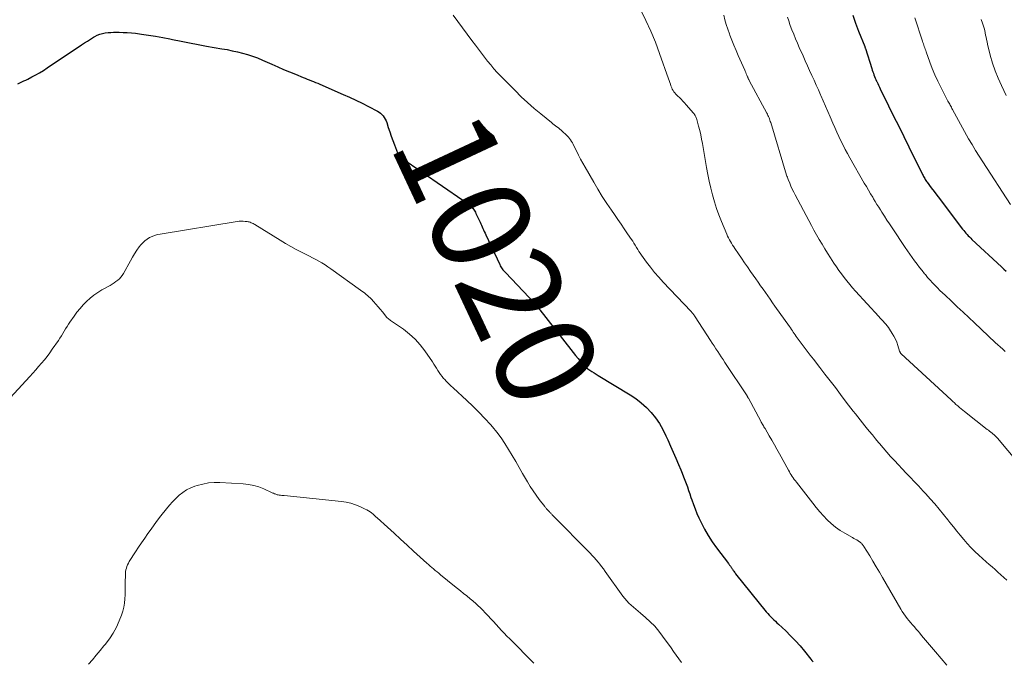
# Model space of a CAD drawing. Units: feet. Extents: x 1960000 to 1965017, y 505000 to 510000.
# Drawn here: x 1962764 to 1962962, y 505253 to 505383 of the extents above; entities that cross this region are included whole.
import ezdxf
from ezdxf.enums import TextEntityAlignment as Align

# ---------------------------------------------------------------- set-up
doc = ezdxf.new("R2010")
doc.units = ezdxf.units.FT
doc.header["$LTSCALE"] = 100
doc.header["$MEASUREMENT"] = 0
for name, color, linetype, lineweight in [('CONTOUR INDEX', 32, 'Continuous', 25), ('CONTOUR INDEX LABEL', 7, 'Continuous', 15), ('CONTOUR INTERMEDIATE', 40, 'Continuous', 15)]:
    doc.layers.add(name, color=color, linetype=linetype, lineweight=lineweight)
doc.styles.add('slant', font='romans.shx', dxfattribs={"oblique": 14.999978})

msp = doc.modelspace()

# ---------------------------------------------------------------- linework, layer by layer
at = {"layer": 'CONTOUR INDEX', "flags": 128}
for points, elevation in [([(1962931.53, 505383.51), (1962932.08, 505381.88), (1962932.67, 505380.27), (1962933.9, 505377.18), (1962933.92, 505377.13), (1962933.94, 505377.08), (1962933.96, 505377.02), (1962933.98, 505376.97), (1962934, 505376.91), (1962934.03, 505376.86), (1962934.04, 505376.81), (1962934.06, 505376.75), (1962935.32, 505372.74), (1962935.43, 505372.42), (1962935.53, 505372.1), (1962935.65, 505371.78), (1962935.77, 505371.46), (1962935.89, 505371.15), (1962936.02, 505370.83), (1962936.15, 505370.52), (1962936.3, 505370.21), (1962936.35, 505370.1), (1962936.53, 505369.73), (1962936.7, 505369.37), (1962936.88, 505369), (1962937.05, 505368.64), (1962938.72, 505365.24), (1962939.73, 505363.17), (1962940.75, 505361.11), (1962941.76, 505359.05), (1962942.78, 505356.99), (1962945.56, 505351.36), (1962945.66, 505351.16), (1962945.77, 505350.96), (1962945.88, 505350.76), (1962945.99, 505350.57), (1962946.11, 505350.38), (1962946.24, 505350.19), (1962946.37, 505350), (1962946.5, 505349.82), (1962947.32, 505348.71), (1962947.87, 505347.98), (1962948.42, 505347.25), (1962948.97, 505346.52), (1962949.52, 505345.79), (1962953.64, 505340.4), (1962953.86, 505340.12), (1962954.08, 505339.85), (1962954.3, 505339.58), (1962954.54, 505339.32), (1962954.77, 505339.06), (1962955.01, 505338.8), (1962955.26, 505338.55), (1962955.52, 505338.31), (1962961.45, 505332.75), (1962961.91, 505332.33), (1962962.38, 505331.9)], 1000), ([(1962763.22, 505369.69), (1962763.68, 505369.89), (1962764.07, 505370.06), (1962764.47, 505370.24), (1962764.85, 505370.43), (1962765.24, 505370.62), (1962766.07, 505371.05), (1962766.86, 505371.47), (1962767.64, 505371.91), (1962768.4, 505372.38), (1962769.16, 505372.86), (1962776.09, 505377.5), (1962776.69, 505377.9), (1962777.29, 505378.29), (1962777.9, 505378.67), (1962778.51, 505379.05), (1962778.77, 505379.21), (1962779.27, 505379.47), (1962779.78, 505379.68)], 1020), ([(1962779.78, 505379.68), (1962780.32, 505379.83), (1962780.87, 505379.93), (1962781.43, 505379.98), (1962782, 505380.02), (1962782.56, 505380.04), (1962783.13, 505380.05), (1962783.65, 505380.05), (1962784.48, 505380.03), (1962785.3, 505380), (1962786.13, 505379.93), (1962786.95, 505379.84), (1962788.17, 505379.69), (1962789.6, 505379.5), (1962791.02, 505379.27), (1962792.44, 505379.01), (1962793.85, 505378.73), (1962794.45, 505378.6), (1962796.15, 505378.24), (1962797.87, 505377.89), (1962799.58, 505377.57), (1962801.3, 505377.26), (1962804.36, 505376.74), (1962805.4, 505376.55), (1962806.45, 505376.34), (1962807.49, 505376.11), (1962808.52, 505375.86), (1962809.55, 505375.57), (1962810.56, 505375.25), (1962811.55, 505374.87), (1962812.54, 505374.46), (1962814.44, 505373.61), (1962815.62, 505373.09), (1962816.8, 505372.58), (1962817.99, 505372.07), (1962819.18, 505371.58), (1962820.72, 505370.94), (1962821.14, 505370.77), (1962821.56, 505370.6), (1962821.99, 505370.44), (1962822.41, 505370.28), (1962822.83, 505370.11), (1962823.26, 505369.94), (1962823.68, 505369.77), (1962824.09, 505369.59), (1962828.78, 505367.53), (1962830.07, 505366.96), (1962831.36, 505366.36), (1962832.62, 505365.74), (1962833.89, 505365.1), (1962835.72, 505364.16), (1962836.04, 505363.96), (1962836.35, 505363.74), (1962836.62, 505363.49), (1962836.88, 505363.21), (1962837.1, 505362.9), (1962837.29, 505362.57), (1962837.45, 505362.23), (1962837.58, 505361.87), (1962837.9, 505360.84), (1962838.18, 505359.97), (1962838.47, 505359.1), (1962838.79, 505358.23), (1962839.12, 505357.37), (1962839.74, 505355.78), (1962839.9, 505355.45), (1962840.1, 505355.15), (1962840.35, 505354.88), (1962840.63, 505354.65), (1962852.89, 505346.21), (1962853.21, 505345.98), (1962853.53, 505345.75), (1962853.85, 505345.51), (1962854.16, 505345.27), (1962854.4, 505345.09), (1962854.58, 505344.93), (1962854.76, 505344.76), (1962854.92, 505344.58), (1962855.07, 505344.39), (1962855.21, 505344.19), (1962855.34, 505343.98), (1962855.46, 505343.77), (1962855.57, 505343.55), (1962856.39, 505341.79), (1962856.54, 505341.47), (1962856.68, 505341.16), (1962856.83, 505340.84), (1962856.97, 505340.52), (1962857.11, 505340.21), (1962857.25, 505339.89), (1962857.39, 505339.57), (1962857.54, 505339.26), (1962860.36, 505333.23), (1962860.47, 505333.01), (1962860.59, 505332.8), (1962860.72, 505332.59), (1962860.86, 505332.39), (1962861.01, 505332.19), (1962861.17, 505332), (1962861.33, 505331.82), (1962861.5, 505331.64), (1962866.27, 505326.61), (1962866.84, 505326), (1962867.39, 505325.38), (1962867.92, 505324.74), (1962868.44, 505324.1), (1962874.67, 505316.14), (1962875.15, 505315.53), (1962875.65, 505314.92), (1962876.15, 505314.32), (1962876.66, 505313.72), (1962877.03, 505313.3), (1962877.37, 505312.93), (1962877.73, 505312.58), (1962878.12, 505312.26), (1962878.52, 505311.96), (1962878.94, 505311.68), (1962879.36, 505311.4), (1962879.79, 505311.13), (1962880.22, 505310.87), (1962886.63, 505307), (1962887.79, 505306.23), (1962888.89, 505305.38), (1962889.91, 505304.44), (1962890.87, 505303.43), (1962891.74, 505302.33), (1962892.54, 505301.19), (1962893.23, 505299.98), (1962893.85, 505298.73), (1962894.22, 505297.89), (1962894.76, 505296.66), (1962895.3, 505295.43), (1962895.83, 505294.2), (1962896.35, 505292.97), (1962896.82, 505291.86), (1962897.11, 505291.18), (1962897.39, 505290.49), (1962897.66, 505289.8), (1962897.92, 505289.11), (1962898.18, 505288.42), (1962898.42, 505287.72), (1962898.66, 505287.02), (1962898.9, 505286.32), (1962899.05, 505285.85), (1962899.38, 505284.92), (1962899.72, 505283.99), (1962900.11, 505283.09), (1962900.51, 505282.19), (1962900.95, 505281.25), (1962901.63, 505279.92), (1962902.37, 505278.62), (1962903.19, 505277.36), (1962904.06, 505276.14), (1962906.47, 505272.97), (1962906.54, 505272.87), (1962906.62, 505272.77), (1962906.69, 505272.67), (1962906.77, 505272.56), (1962906.84, 505272.46), (1962906.91, 505272.36), (1962906.98, 505272.25), (1962907.04, 505272.15), (1962907.11, 505272.04), (1962907.18, 505271.94), (1962907.24, 505271.83), (1962907.31, 505271.73), (1962907.4, 505271.6), (1962907.52, 505271.44), (1962907.64, 505271.27), (1962907.77, 505271.11), (1962907.89, 505270.95), (1962914.07, 505263.27), (1962914.36, 505262.93), (1962914.65, 505262.6), (1962914.95, 505262.29), (1962915.26, 505261.98), (1962915.58, 505261.68), (1962915.9, 505261.37), (1962916.22, 505261.07), (1962916.54, 505260.77), (1962917.99, 505259.4), (1962918.98, 505258.42), (1962919.95, 505257.42), (1962920.87, 505256.39), (1962921.77, 505255.32), (1962923.04, 505253.75), (1962923.28, 505253.45), (1962923.51, 505253.16)], 1020)]:
    msp.add_lwpolyline(points, dxfattribs=dict(at, elevation=elevation))
at = {"layer": 'CONTOUR INTERMEDIATE', "flags": 128}
for points, elevation in [([(1962850.99, 505383.48), (1962851.93, 505382.2), (1962852.87, 505380.93), (1962853.82, 505379.66), (1962854.77, 505378.39), (1962855.46, 505377.48), (1962856.07, 505376.67), (1962856.68, 505375.86), (1962857.29, 505375.05), (1962857.91, 505374.25), (1962858.54, 505373.46), (1962859.19, 505372.68), (1962859.87, 505371.93), (1962860.57, 505371.2), (1962863.44, 505368.29), (1962864.68, 505367.07), (1962865.96, 505365.87), (1962867.27, 505364.72), (1962868.61, 505363.6), (1962870.78, 505361.85), (1962871.05, 505361.63), (1962871.33, 505361.41), (1962871.61, 505361.19), (1962871.89, 505360.98), (1962872.17, 505360.76), (1962872.45, 505360.54), (1962872.72, 505360.31), (1962872.98, 505360.08), (1962873.75, 505359.38), (1962874, 505359.14), (1962874.23, 505358.89), (1962874.44, 505358.63), (1962874.64, 505358.35), (1962874.82, 505358.07), (1962875, 505357.78), (1962875.16, 505357.48), (1962875.32, 505357.18), (1962875.83, 505356.13), (1962876.24, 505355.3), (1962876.66, 505354.48), (1962877.1, 505353.67), (1962877.56, 505352.87), (1962879.29, 505349.86), (1962880.15, 505348.41), (1962881.03, 505346.98), (1962881.94, 505345.56), (1962882.88, 505344.17), (1962883.47, 505343.31), (1962884.14, 505342.35), (1962884.8, 505341.39), (1962885.45, 505340.43), (1962886.11, 505339.46), (1962886.88, 505338.32), (1962887.15, 505337.93), (1962887.41, 505337.52), (1962887.66, 505337.12), (1962887.91, 505336.71), (1962888.16, 505336.3), (1962888.41, 505335.9), (1962888.68, 505335.51), (1962888.95, 505335.11), (1962889.93, 505333.75), (1962890.72, 505332.7), (1962891.53, 505331.67), (1962892.39, 505330.67), (1962893.28, 505329.7), (1962898.84, 505323.86), (1962898.97, 505323.72), (1962899.08, 505323.59), (1962899.2, 505323.45), (1962899.31, 505323.32), (1962899.42, 505323.17), (1962899.53, 505323.03), (1962899.63, 505322.88), (1962899.73, 505322.73), (1962902.82, 505317.95), (1962903.18, 505317.39), (1962903.54, 505316.84), (1962903.91, 505316.29), (1962904.28, 505315.74), (1962904.64, 505315.19), (1962905.01, 505314.64), (1962905.38, 505314.08), (1962905.75, 505313.53), (1962910.19, 505306.79), (1962910.23, 505306.73), (1962910.27, 505306.66), (1962910.31, 505306.6), (1962910.34, 505306.54), (1962910.38, 505306.48), (1962910.41, 505306.41), (1962910.45, 505306.35), (1962910.48, 505306.29), (1962912.95, 505301.69), (1962913.06, 505301.5), (1962913.16, 505301.31), (1962913.27, 505301.12), (1962913.38, 505300.93), (1962913.49, 505300.74), (1962913.6, 505300.55), (1962913.71, 505300.37), (1962913.82, 505300.18), (1962914.66, 505298.74), (1962915.19, 505297.84), (1962915.71, 505296.93), (1962916.22, 505296.02), (1962916.73, 505295.1), (1962918.55, 505291.8), (1962918.73, 505291.48), (1962918.91, 505291.17), (1962919.1, 505290.86), (1962919.3, 505290.55), (1962919.51, 505290.25), (1962919.72, 505289.95), (1962919.94, 505289.66), (1962920.16, 505289.37), (1962923.43, 505285.16), (1962924.14, 505284.29), (1962924.86, 505283.44), (1962925.6, 505282.61), (1962926.37, 505281.79), (1962927.18, 505281.03), (1962928.03, 505280.32), (1962928.94, 505279.68), (1962929.88, 505279.1), (1962931.45, 505278.24), (1962931.73, 505278.07), (1962932.01, 505277.91), (1962932.29, 505277.74), (1962932.57, 505277.56), (1962932.84, 505277.39), (1962932.98, 505277.29), (1962933.11, 505277.19), (1962933.23, 505277.08), (1962933.35, 505276.96), (1962933.46, 505276.83), (1962933.56, 505276.7), (1962933.66, 505276.56), (1962933.75, 505276.42), (1962934.91, 505274.54), (1962935.57, 505273.45), (1962936.23, 505272.36), (1962936.88, 505271.26), (1962937.52, 505270.16), (1962941.18, 505263.8), (1962941.48, 505263.32), (1962941.79, 505262.84), (1962942.11, 505262.38), (1962942.46, 505261.93), (1962942.82, 505261.49), (1962943.18, 505261.06), (1962943.54, 505260.63), (1962943.91, 505260.21), (1962944.28, 505259.79), (1962944.65, 505259.37), (1962945.02, 505258.94), (1962945.38, 505258.52), (1962948.16, 505255.23), (1962949.31, 505253.87), (1962950.46, 505252.51)], 1016), ([(1962888.73, 505384.61), (1962889.8, 505382.45), (1962890.81, 505380.26), (1962891.73, 505378.03), (1962892.58, 505375.78), (1962894.4, 505370.66), (1962894.52, 505370.31), (1962894.64, 505369.96), (1962894.75, 505369.61), (1962894.86, 505369.26), (1962894.91, 505369.13), (1962895.01, 505368.84), (1962895.13, 505368.57), (1962895.28, 505368.32), (1962895.45, 505368.07), (1962895.64, 505367.83), (1962895.83, 505367.6), (1962896.04, 505367.38), (1962896.26, 505367.17), (1962896.56, 505366.89), (1962896.92, 505366.54), (1962897.28, 505366.18), (1962897.62, 505365.81), (1962897.96, 505365.43), (1962899.41, 505363.74), (1962899.52, 505363.6), (1962899.63, 505363.46), (1962899.72, 505363.31), (1962899.81, 505363.16), (1962899.89, 505363), (1962899.96, 505362.84), (1962900.02, 505362.67), (1962900.07, 505362.5), (1962900.44, 505361.13), (1962900.66, 505360.27), (1962900.86, 505359.4), (1962901.04, 505358.53), (1962901.2, 505357.66), (1962902.03, 505352.8), (1962902.29, 505351.41), (1962902.57, 505350.02), (1962902.89, 505348.64), (1962903.22, 505347.26), (1962903.61, 505345.9), (1962904.04, 505344.55), (1962904.52, 505343.23), (1962905.04, 505341.91), (1962906.12, 505339.37), (1962906.29, 505338.99), (1962906.47, 505338.62), (1962906.66, 505338.24), (1962906.85, 505337.88), (1962907.06, 505337.52), (1962907.28, 505337.16), (1962907.5, 505336.81), (1962907.73, 505336.46), (1962908.46, 505335.38), (1962909.06, 505334.5), (1962909.66, 505333.62), (1962910.27, 505332.75), (1962910.89, 505331.87), (1962911.97, 505330.35), (1962912.46, 505329.67), (1962912.94, 505328.98), (1962913.42, 505328.3), (1962913.89, 505327.61), (1962914.37, 505326.92), (1962914.85, 505326.24), (1962915.33, 505325.55), (1962915.81, 505324.87), (1962918.73, 505320.74), (1962918.93, 505320.46), (1962919.13, 505320.18), (1962919.33, 505319.9), (1962919.52, 505319.61), (1962919.72, 505319.33), (1962919.92, 505319.05), (1962920.12, 505318.77), (1962920.32, 505318.49), (1962921.11, 505317.4), (1962921.71, 505316.58), (1962922.32, 505315.76), (1962922.94, 505314.95), (1962923.56, 505314.15), (1962924.84, 505312.52), (1962925.89, 505311.16), (1962926.95, 505309.8), (1962927.99, 505308.44), (1962929.03, 505307.07), (1962930.18, 505305.54), (1962930.64, 505304.93), (1962931.11, 505304.33), (1962931.57, 505303.73), (1962932.05, 505303.14), (1962932.52, 505302.54), (1962932.99, 505301.95), (1962933.47, 505301.36), (1962933.94, 505300.76), (1962934.22, 505300.42), (1962934.83, 505299.66), (1962935.45, 505298.9), (1962936.07, 505298.14), (1962936.69, 505297.39), (1962936.88, 505297.15), (1962937.61, 505296.28), (1962938.36, 505295.43), (1962939.11, 505294.59), (1962939.88, 505293.75), (1962942.27, 505291.23), (1962942.76, 505290.71), (1962943.25, 505290.19), (1962943.75, 505289.67), (1962944.24, 505289.16), (1962944.73, 505288.64), (1962945.22, 505288.12), (1962945.71, 505287.6), (1962946.19, 505287.07), (1962947.09, 505286.06), (1962948.01, 505285.02), (1962948.92, 505283.96), (1962949.8, 505282.89), (1962950.67, 505281.8), (1962951.09, 505281.26), (1962951.77, 505280.4), (1962952.46, 505279.54), (1962953.16, 505278.69), (1962953.86, 505277.85), (1962954.58, 505277.02), (1962955.32, 505276.21), (1962956.1, 505275.44), (1962956.9, 505274.69), (1962958.39, 505273.36), (1962958.98, 505272.83), (1962959.57, 505272.3), (1962960.17, 505271.77), (1962960.76, 505271.25), (1962961.36, 505270.72), (1962961.95, 505270.19), (1962962.53, 505269.65)], 1012), ([(1962905.49, 505383.5), (1962905.75, 505382.55), (1962906.02, 505381.61), (1962906.33, 505380.67), (1962906.66, 505379.74), (1962906.75, 505379.5), (1962907.15, 505378.46), (1962907.56, 505377.43), (1962907.99, 505376.4), (1962908.43, 505375.37), (1962909.72, 505372.43), (1962909.83, 505372.18), (1962909.94, 505371.92), (1962910.05, 505371.66), (1962910.15, 505371.4), (1962910.29, 505371.08), (1962910.33, 505370.99), (1962910.37, 505370.89), (1962910.41, 505370.8), (1962910.46, 505370.7), (1962910.5, 505370.61), (1962910.55, 505370.51), (1962910.6, 505370.42), (1962910.65, 505370.33), (1962914.18, 505363.74), (1962914.3, 505363.52), (1962914.41, 505363.29), (1962914.52, 505363.06), (1962914.62, 505362.82), (1962914.71, 505362.58), (1962914.8, 505362.34), (1962914.88, 505362.1), (1962914.96, 505361.86), (1962918.17, 505351.27), (1962918.24, 505351.04), (1962918.32, 505350.82), (1962918.4, 505350.59), (1962918.49, 505350.37), (1962918.8, 505349.62), (1962919.05, 505349.03), (1962919.32, 505348.44), (1962919.6, 505347.86), (1962919.89, 505347.29), (1962922.65, 505342.09), (1962923.16, 505341.13), (1962923.68, 505340.18), (1962924.21, 505339.24), (1962924.75, 505338.3), (1962925.3, 505337.37), (1962925.86, 505336.44), (1962926.43, 505335.52), (1962927.01, 505334.61), (1962927.7, 505333.55), (1962928.19, 505332.8), (1962928.7, 505332.07), (1962929.22, 505331.35), (1962929.76, 505330.64), (1962930.32, 505329.94), (1962930.89, 505329.25), (1962931.47, 505328.58), (1962932.06, 505327.91), (1962936.76, 505322.76), (1962937.04, 505322.45), (1962937.33, 505322.13), (1962937.61, 505321.82), (1962937.89, 505321.51), (1962938.16, 505321.2), (1962938.43, 505320.87), (1962938.67, 505320.53), (1962938.91, 505320.19), (1962939.44, 505319.38), (1962939.78, 505318.79), (1962940.09, 505318.19), (1962940.35, 505317.57), (1962940.58, 505316.93), (1962940.95, 505315.79), (1962940.97, 505315.72), (1962941, 505315.64), (1962941.03, 505315.57), (1962941.07, 505315.49), (1962941.11, 505315.42), (1962941.15, 505315.36), (1962941.2, 505315.3), (1962941.26, 505315.24), (1962951.3, 505305.98), (1962951.64, 505305.67), (1962951.97, 505305.37), (1962952.3, 505305.07), (1962952.64, 505304.77), (1962952.98, 505304.47), (1962953.32, 505304.18), (1962953.67, 505303.89), (1962954.02, 505303.61), (1962958.6, 505300.03), (1962958.84, 505299.84), (1962959.08, 505299.65), (1962959.33, 505299.47), (1962959.57, 505299.28), (1962959.82, 505299.08), (1962959.94, 505298.99), (1962960.05, 505298.89), (1962960.15, 505298.79), (1962960.26, 505298.69), (1962960.36, 505298.59), (1962960.46, 505298.48), (1962960.56, 505298.38), (1962960.65, 505298.27), (1962966.88, 505290.82)], 1008), ([(1962918.37, 505383.09), (1962918.59, 505382.34), (1962918.84, 505381.6), (1962919.11, 505380.87), (1962919.24, 505380.53), (1962919.6, 505379.64), (1962919.96, 505378.75), (1962920.34, 505377.86), (1962920.73, 505376.98), (1962921.48, 505375.29), (1962921.93, 505374.3), (1962922.37, 505373.32), (1962922.81, 505372.34), (1962923.26, 505371.36), (1962923.7, 505370.38), (1962924.14, 505369.4), (1962924.58, 505368.42), (1962925.02, 505367.43), (1962925.09, 505367.28), (1962925.56, 505366.21), (1962926.02, 505365.15), (1962926.48, 505364.08), (1962926.94, 505363.01), (1962927.48, 505361.73), (1962927.87, 505360.84), (1962928.27, 505359.95), (1962928.68, 505359.07), (1962929.1, 505358.19), (1962929.54, 505357.32), (1962929.98, 505356.45), (1962930.45, 505355.6), (1962930.92, 505354.75), (1962933.83, 505349.67), (1962934.24, 505348.95), (1962934.66, 505348.23), (1962935.08, 505347.51), (1962935.51, 505346.8), (1962935.69, 505346.5), (1962936.03, 505345.93), (1962936.37, 505345.37), (1962936.72, 505344.81), (1962937.08, 505344.25), (1962937.37, 505343.78), (1962937.88, 505343), (1962938.39, 505342.21), (1962938.9, 505341.43), (1962939.42, 505340.65), (1962942.09, 505336.66), (1962942.55, 505335.99), (1962943.01, 505335.32), (1962943.49, 505334.65), (1962943.97, 505333.99), (1962944.45, 505333.33), (1962944.95, 505332.68), (1962945.46, 505332.04), (1962945.97, 505331.4), (1962946.13, 505331.21), (1962946.59, 505330.66), (1962947.07, 505330.11), (1962947.55, 505329.58), (1962948.05, 505329.06), (1962948.56, 505328.55), (1962949.07, 505328.04), (1962949.59, 505327.54), (1962950.11, 505327.04), (1962951.39, 505325.84), (1962952.56, 505324.75), (1962953.72, 505323.66), (1962954.89, 505322.56), (1962956.05, 505321.47), (1962960.2, 505317.55), (1962960.7, 505317.09), (1962961.2, 505316.63), (1962961.72, 505316.18), (1962962.23, 505315.73)], 1004), ([(1962943.99, 505382.95), (1962945.56, 505378.29), (1962945.65, 505378.01), (1962945.74, 505377.74), (1962945.83, 505377.46), (1962945.92, 505377.18), (1962946.01, 505376.91), (1962946.1, 505376.63), (1962946.19, 505376.36), (1962946.29, 505376.09), (1962947.04, 505374.03), (1962947.53, 505372.74), (1962948.06, 505371.47), (1962948.64, 505370.21), (1962949.25, 505368.98), (1962950.69, 505366.2), (1962950.8, 505365.99), (1962950.91, 505365.77), (1962951.03, 505365.56), (1962951.14, 505365.35), (1962951.26, 505365.14), (1962951.37, 505364.93), (1962951.49, 505364.71), (1962951.6, 505364.5), (1962954.85, 505358.61), (1962955.53, 505357.42), (1962956.22, 505356.24), (1962956.94, 505355.08), (1962957.68, 505353.93), (1962963.3, 505345.37)], 996), ([(1962957.36, 505382.63), (1962957.62, 505381.9), (1962957.82, 505381.3), (1962957.96, 505380.85), (1962958.08, 505380.41), (1962958.19, 505379.95), (1962958.28, 505379.5), (1962958.36, 505379.04), (1962958.45, 505378.59), (1962958.55, 505378.13), (1962958.66, 505377.68), (1962959.22, 505375.41), (1962959.67, 505373.84), (1962960.17, 505372.29), (1962960.77, 505370.78), (1962961.44, 505369.3), (1962962.41, 505367.31)], 992), ([(1962760.14, 505304.7), (1962765.66, 505310.7), (1962766.26, 505311.36), (1962766.85, 505312.02), (1962767.44, 505312.69), (1962768.03, 505313.35), (1962768.6, 505314.03), (1962769.15, 505314.73), (1962769.68, 505315.44), (1962770.2, 505316.16), (1962771.43, 505317.94), (1962771.73, 505318.4), (1962772.03, 505318.86), (1962772.31, 505319.33), (1962772.59, 505319.8), (1962772.87, 505320.28), (1962773.16, 505320.74), (1962773.46, 505321.2), (1962773.76, 505321.66), (1962774.59, 505322.84), (1962775.17, 505323.62), (1962775.78, 505324.38), (1962776.43, 505325.1), (1962777.11, 505325.8), (1962777.84, 505326.44), (1962778.59, 505327.05), (1962779.39, 505327.61), (1962780.21, 505328.12), (1962781.84, 505329.05), (1962782.24, 505329.29), (1962782.63, 505329.54), (1962783, 505329.8), (1962783.37, 505330.07), (1962783.71, 505330.37), (1962784.03, 505330.7), (1962784.3, 505331.06), (1962784.54, 505331.44), (1962785.93, 505334), (1962786.34, 505334.72), (1962786.78, 505335.43), (1962787.25, 505336.13), (1962787.73, 505336.81), (1962788.05, 505337.22), (1962788.42, 505337.65), (1962788.83, 505338.04), (1962789.28, 505338.38), (1962789.77, 505338.67), (1962790.29, 505338.91), (1962790.82, 505339.12), (1962791.38, 505339.27), (1962791.94, 505339.39), (1962807.45, 505341.91), (1962807.86, 505341.96), (1962808.26, 505341.98), (1962808.67, 505341.98), (1962809.08, 505341.95), (1962809.47, 505341.9), (1962809.68, 505341.87), (1962809.89, 505341.82), (1962810.09, 505341.76), (1962810.29, 505341.68), (1962810.48, 505341.59), (1962810.67, 505341.5), (1962810.86, 505341.4), (1962811.04, 505341.29), (1962816.13, 505338.13), (1962817.18, 505337.49), (1962818.25, 505336.87), (1962819.34, 505336.29), (1962820.44, 505335.73), (1962821.37, 505335.27), (1962822.01, 505334.95), (1962822.65, 505334.62), (1962823.28, 505334.28), (1962823.91, 505333.94), (1962824.53, 505333.58), (1962825.15, 505333.21), (1962825.75, 505332.81), (1962826.34, 505332.4), (1962832.3, 505328.11), (1962832.59, 505327.9), (1962832.88, 505327.68), (1962833.17, 505327.46), (1962833.45, 505327.24), (1962833.73, 505327.01), (1962834, 505326.77), (1962834.25, 505326.51), (1962834.5, 505326.25), (1962834.94, 505325.78), (1962835.39, 505325.27), (1962835.84, 505324.75), (1962836.28, 505324.23), (1962836.71, 505323.69), (1962837.41, 505322.81), (1962837.55, 505322.65), (1962837.7, 505322.49), (1962837.86, 505322.35), (1962838.03, 505322.22), (1962838.21, 505322.09), (1962838.38, 505321.96), (1962838.56, 505321.84), (1962838.74, 505321.71), (1962840.95, 505320.19), (1962842.17, 505319.24), (1962843.32, 505318.21), (1962844.34, 505317.07), (1962845.29, 505315.84), (1962846.82, 505313.62), (1962847.1, 505313.2), (1962847.37, 505312.78), (1962847.63, 505312.36), (1962847.89, 505311.92), (1962848.15, 505311.5), (1962848.42, 505311.08), (1962848.73, 505310.69), (1962849.05, 505310.31), (1962849.21, 505310.13), (1962849.63, 505309.68), (1962850.06, 505309.24), (1962850.5, 505308.81), (1962850.95, 505308.39), (1962853.74, 505305.85), (1962854.97, 505304.68), (1962856.18, 505303.49), (1962857.35, 505302.25), (1962858.49, 505300.98), (1962858.88, 505300.53), (1962859.77, 505299.45), (1962860.62, 505298.33), (1962861.41, 505297.17), (1962862.15, 505295.98), (1962862.86, 505294.77), (1962863.57, 505293.56), (1962864.28, 505292.34), (1962864.98, 505291.12), (1962865.95, 505289.43), (1962866.5, 505288.52), (1962867.07, 505287.63), (1962867.67, 505286.76), (1962868.31, 505285.91), (1962869.42, 505284.47), (1962869.51, 505284.35), (1962869.61, 505284.24), (1962869.71, 505284.13), (1962869.81, 505284.02), (1962869.91, 505283.91), (1962870.01, 505283.8), (1962870.11, 505283.7), (1962870.21, 505283.59), (1962870.29, 505283.49), (1962870.38, 505283.39), (1962870.47, 505283.3), (1962870.56, 505283.2), (1962870.65, 505283.11), (1962870.74, 505283.01), (1962870.83, 505282.92), (1962870.92, 505282.83), (1962871.01, 505282.74), (1962878.61, 505275.06), (1962879.01, 505274.64), (1962879.41, 505274.2), (1962879.8, 505273.76), (1962880.17, 505273.3), (1962880.53, 505272.84), (1962880.89, 505272.37), (1962881.24, 505271.9), (1962881.59, 505271.42), (1962885.19, 505266.42), (1962885.57, 505265.93), (1962885.97, 505265.46), (1962886.4, 505265.01), (1962886.86, 505264.59), (1962887.33, 505264.18), (1962887.8, 505263.77), (1962888.27, 505263.37), (1962888.75, 505262.96), (1962889.74, 505262.12), (1962890.68, 505261.26), (1962891.58, 505260.35), (1962892.4, 505259.39), (1962893.18, 505258.38), (1962894.88, 505256.01), (1962895.4, 505255.28), (1962895.92, 505254.55), (1962896.44, 505253.81), (1962896.96, 505253.08)], 1024), ([(1962777.51, 505252.71), (1962778.28, 505253.62), (1962779.05, 505254.54), (1962779.82, 505255.46), (1962780.59, 505256.38), (1962780.85, 505256.69), (1962781.69, 505257.81), (1962782.45, 505258.97), (1962783.1, 505260.19), (1962783.68, 505261.46), (1962784.14, 505262.62), (1962784.41, 505263.41), (1962784.62, 505264.21), (1962784.75, 505265.03), (1962784.83, 505265.86), (1962784.87, 505266.7), (1962784.89, 505267.54), (1962784.91, 505268.38), (1962784.91, 505269.22), (1962784.92, 505270.64), (1962784.93, 505271), (1962784.97, 505271.36), (1962785.03, 505271.71), (1962785.12, 505272.07), (1962785.23, 505272.41), (1962785.37, 505272.75), (1962785.53, 505273.07), (1962785.71, 505273.38), (1962786.98, 505275.34), (1962787.59, 505276.27), (1962788.2, 505277.19), (1962788.82, 505278.11), (1962789.45, 505279.02), (1962790.09, 505279.93), (1962790.75, 505280.82), (1962791.41, 505281.71), (1962792.09, 505282.59), (1962793.23, 505284.03), (1962793.82, 505284.75), (1962794.44, 505285.44), (1962795.1, 505286.1), (1962795.78, 505286.74), (1962796.51, 505287.31), (1962797.27, 505287.82), (1962798.09, 505288.23), (1962798.95, 505288.57), (1962799.4, 505288.72), (1962800.52, 505289.02), (1962801.66, 505289.24), (1962802.81, 505289.33), (1962803.97, 505289.33), (1962808.68, 505289.07), (1962809.75, 505288.95), (1962810.8, 505288.75), (1962811.82, 505288.44), (1962812.83, 505288.05), (1962814.52, 505287.27), (1962814.66, 505287.2), (1962814.8, 505287.14), (1962814.94, 505287.07), (1962815.09, 505287.01), (1962815.23, 505286.95), (1962815.38, 505286.89), (1962815.53, 505286.86), (1962815.69, 505286.83), (1962815.9, 505286.8), (1962816.16, 505286.76), (1962816.42, 505286.73), (1962816.68, 505286.7), (1962816.95, 505286.67), (1962828.44, 505285.49), (1962829.4, 505285.34), (1962830.35, 505285.13), (1962831.27, 505284.83), (1962832.17, 505284.48), (1962833.27, 505283.98), (1962833.6, 505283.81), (1962833.93, 505283.63), (1962834.24, 505283.41), (1962834.55, 505283.18), (1962834.84, 505282.94), (1962835.13, 505282.69), (1962835.41, 505282.43), (1962835.69, 505282.18), (1962837.75, 505280.3), (1962839.06, 505279.1), (1962840.37, 505277.9), (1962841.68, 505276.71), (1962842.99, 505275.51), (1962845.66, 505273.08), (1962846, 505272.78), (1962846.34, 505272.48), (1962846.68, 505272.18), (1962847.03, 505271.9), (1962847.38, 505271.61), (1962847.73, 505271.32), (1962848.08, 505271.04), (1962848.43, 505270.75), (1962851.26, 505268.46), (1962851.87, 505267.96), (1962852.48, 505267.46), (1962853.09, 505266.96), (1962853.7, 505266.47), (1962854.42, 505265.87), (1962854.67, 505265.67), (1962854.91, 505265.47), (1962855.16, 505265.26), (1962855.4, 505265.05), (1962855.64, 505264.85), (1962855.88, 505264.63), (1962856.11, 505264.41), (1962856.33, 505264.18), (1962858.01, 505262.44), (1962858.56, 505261.86), (1962859.1, 505261.28), (1962859.65, 505260.7), (1962860.18, 505260.12), (1962860.72, 505259.53), (1962861.27, 505258.96), (1962861.82, 505258.38), (1962862.37, 505257.81), (1962867.2, 505252.9)], 1028)]:
    msp.add_lwpolyline(points, dxfattribs=dict(at, elevation=elevation))

# ---------------------------------------------------------------- texts
at = {"layer": 'CONTOUR INDEX LABEL', "style": 'slant', "oblique": 15}
msp.add_text('1020', height=20, rotation=295.0792, dxfattribs=at).set_placement((1962859.82, 505334.37, 1020), align=Align.MIDDLE_CENTER)

doc.saveas('drawing.dxf')
